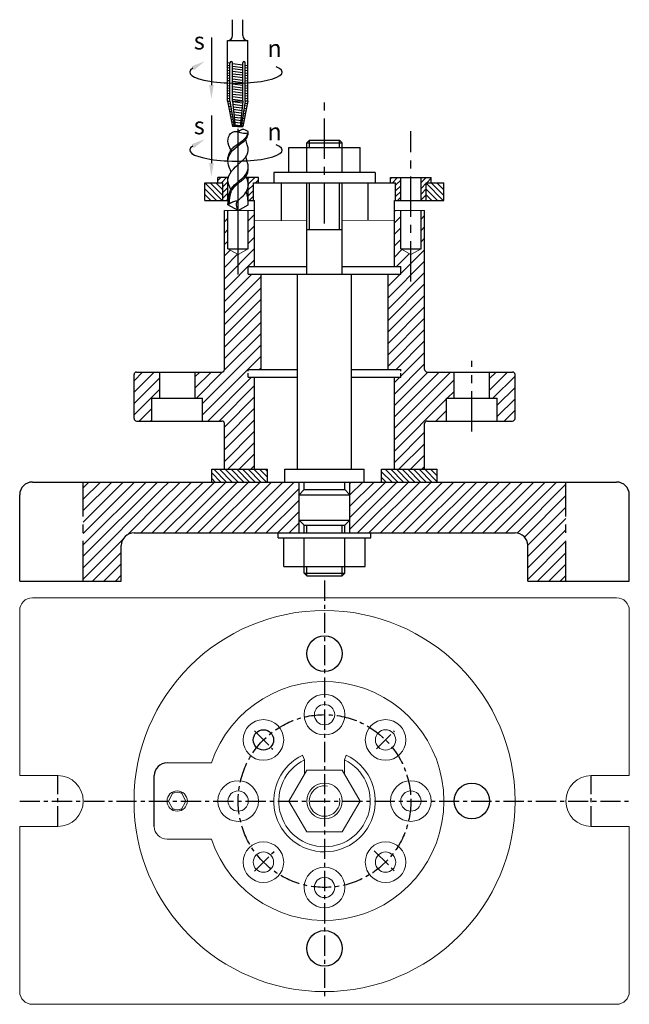
# Model space of a CAD drawing. Units: millimetres. Extents: x 203 to 443, y 505 to 892.
import ezdxf

# ---------------------------------------------------------------- set-up
doc = ezdxf.new("R2010")
doc.units = ezdxf.units.MM
doc.header["$LTSCALE"] = 0.5
doc.linetypes.add('CENTER', pattern=[50.8, 31.75, -6.35, 6.35, -6.35])
doc.linetypes.add('HIDDEN', pattern=[9.525, 6.35, -3.175])
for name, color, linetype in [('KICHTHUOC', 4, 'Continuous'), ('lien', 7, 'Continuous'), ('m', 6, 'Continuous')]:
    doc.layers.add(name, color=color, linetype=linetype)
doc.styles.add('DINH9_1_00A', font='VNAVAN_0.TTF', dxfattribs={"oblique": 15})

msp = doc.modelspace()

# ---------------------------------------------------------------- hatches: boundary and pattern name
at = {"layer": 'm', "linetype": 'Continuous', "lineweight": 9}
h = msp.add_hatch(dxfattribs=at)
h.set_pattern_fill('ANSI31', color=256, scale=0.5, style=0)
h.set_pattern_definition([(45, (-204.6476, 319.0241), (-1.122532, 1.122532), [])])
h.paths.add_polyline_path([(282.63, 821.15), (284.63, 821.15), (284.63, 830.15), (280.63, 830.15), (280.63, 828.15), (282.63, 828.15)])
h.paths.add_polyline_path([(294.63, 828.15), (296.63, 828.15), (296.63, 830.15), (292.63, 830.15), (292.63, 821.15), (294.63, 821.15)])
h.paths.add_polyline_path([(350.63, 821.15), (352.63, 821.15), (352.63, 830.15), (348.63, 830.15), (348.63, 828.15), (350.63, 828.15)])
h.paths.add_polyline_path([(360.63, 821.15), (362.63, 821.15), (362.63, 828.15), (364.63, 828.15), (364.63, 830.15), (360.63, 830.15)])
at = {"layer": 'm', "lineweight": 9}
h = msp.add_hatch(dxfattribs=at)
h.set_pattern_fill('ANSI31', color=256, scale=0.5, angle=90, style=0)
h.set_pattern_definition([(135, (-1168.6537, -76.149), (-1.122532, -1.122532), [])])
h.paths.add_polyline_path([(275.63, 821.15), (282.63, 821.15), (282.63, 828.15), (275.63, 828.15)])
h = msp.add_hatch(dxfattribs=at)
h.set_pattern_fill('ANSI31', color=256, scale=0.5, angle=90, style=0)
h.set_pattern_definition([(135, (-1081.6537, -76.149), (-1.122532, -1.122532), [])])
h.paths.add_polyline_path([(362.63, 821.15), (369.63, 821.15), (369.63, 828.15), (362.63, 828.15)])
h = msp.add_hatch(dxfattribs=at)
h.set_pattern_fill('ANSI31', color=256, style=0)
h.set_pattern_definition([(45, (-1081.6537, -76.149), (-2.245064, 2.245064), [])])
h.paths.add_polyline_path([(362.03, 817.15), (360.63, 817.15), (360.63, 802.15), (356.63, 799.84), (352.63, 802.15), (352.63, 817.15), (350.13, 817.15), (350.13, 795.15), (352.63, 795.15), (352.63, 792.15), (347.63, 792.15), (347.63, 754.65), (352.63, 754.65), (352.63, 751.65), (350.13, 751.65), (350.13, 715.35), (362.03, 715.35), (362.03, 733.35, -0.414214), (363.03, 734.35), (370.63, 734.35), (370.63, 743.35), (373.63, 743.35), (373.63, 753.65), (363.03, 753.65, -0.414214), (362.03, 754.65)])
h.paths.add_polyline_path([(297.63, 792.15), (292.63, 792.15), (292.63, 795.15), (295.13, 795.15), (295.13, 817.15), (292.63, 817.15), (292.63, 802.15), (288.63, 799.84), (284.63, 802.15), (284.63, 817.15), (283.23, 817.15), (283.23, 754.65, -0.414214), (282.23, 753.65), (271.63, 753.65), (271.63, 743.35), (274.63, 743.35), (274.63, 734.35), (282.23, 734.35, -0.414214), (283.23, 733.35), (283.23, 715.35), (295.13, 715.35), (295.13, 751.65), (292.63, 751.65), (292.63, 754.65), (297.63, 754.65)])
h.paths.add_polyline_path([(397.63, 752.65, 0.414214), (396.63, 753.65), (387.63, 753.65), (387.63, 743.35), (390.63, 743.35), (390.63, 734.35), (396.63, 734.35, 0.414214), (397.63, 735.35)])
h.paths.add_polyline_path([(257.63, 753.65), (248.63, 753.65, 0.414214), (247.63, 752.65), (247.63, 735.35, 0.414214), (248.63, 734.35), (254.63, 734.35), (254.63, 743.35), (257.63, 743.35)])
at = {"layer": 'm', "linetype": 'Continuous', "lineweight": 9}
h = msp.add_hatch(dxfattribs=at)
h.set_pattern_fill('ANSI31', color=256, scale=0.5, angle=90, style=0)
h.set_pattern_definition([(135, (-204.6476, 319.0241), (-1.122532, -1.122532), [])])
h.paths.add_polyline_path([(345.13, 715.35), (345.13, 710.35), (367.03, 710.35), (367.03, 715.35)])
h.paths.add_polyline_path([(278.23, 715.35), (278.23, 710.35), (300.13, 710.35), (300.13, 715.35)])
h = msp.add_hatch(dxfattribs=at)
h.set_pattern_fill('ANSI31', color=256, style=0)
h.paths.add_polyline_path([(227.63, 710.35), (227.63, 671.35), (242.63, 671.35), (242.63, 685.35, -0.414214), (247.63, 690.35), (258.63, 690.35), (258.63, 710.35)])
h = msp.add_hatch(dxfattribs=at)
h.set_pattern_fill('ANSI31', color=256, style=0)
h.paths.add_polyline_path([(270.63, 710.35), (258.63, 710.35), (258.63, 690.35), (270.63, 690.35)])
h = msp.add_hatch(dxfattribs=at)
h.set_pattern_fill('ANSI31', color=256, style=0)
h.paths.add_polyline_path([(397.63, 690.35, -0.414214), (402.63, 685.35), (402.63, 671.35), (417.63, 671.35), (417.63, 710.35), (332.63, 710.35), (332.63, 690.35)])
h.paths.add_polyline_path([(312.63, 690.35), (312.63, 710.35), (270.63, 710.35), (270.63, 690.35)])

# ---------------------------------------------------------------- linework, layer by layer
for p, q in [((286.41, 886.11), (286.41, 892.3)), ((290.41, 886.11), (290.41, 892.3)), ((284.41, 884.11), (284.41, 884.11)), ((284.41, 884.11), (292.41, 884.11)), ((284.41, 865.16), (284.41, 884.11)), ((292.41, 884.11), (292.41, 884.11)), ((292.41, 865.16), (292.41, 884.11)), ((285.41, 875.18), (284.41, 875.3)), ((285.41, 874.18), (284.41, 874.3)), ((285.41, 873.18), (284.41, 873.3)), ((285.41, 872.18), (284.41, 872.3)), ((285.41, 865.16), (285.41, 875.36)), ((286.41, 865.16), (286.41, 875.36)), ((286.41, 875.05), (290.41, 874.55)), ((286.41, 874.05), (290.41, 873.55)), ((286.41, 873.05), (290.41, 872.55)), ((286.41, 872.05), (290.41, 871.55)), ((290.41, 865.16), (290.41, 875.36)), ((291.41, 865.16), (291.41, 875.36)), ((291.41, 874.43), (292.41, 874.3)), ((291.41, 873.43), (292.41, 873.3)), ((291.41, 872.43), (292.41, 872.3)), ((285.41, 871.18), (284.41, 871.3)), ((285.41, 870.18), (284.41, 870.3)), ((285.41, 869.18), (284.41, 869.3)), ((285.41, 868.18), (284.41, 868.3)), ((286.41, 871.05), (290.41, 870.55)), ((286.41, 870.05), (290.41, 869.55)), ((286.41, 869.05), (290.41, 868.55)), ((286.41, 868.05), (290.41, 867.55)), ((291.41, 871.43), (292.41, 871.3)), ((291.41, 870.43), (292.41, 870.3)), ((291.41, 869.43), (292.41, 869.3)), ((291.41, 868.43), (292.41, 868.3)), ((285.41, 867.18), (284.41, 867.3)), ((284.41, 860.3), (284.41, 866.61)), ((285.41, 866.18), (284.41, 866.3)), ((285.41, 866.18), (284.41, 866.3)), ((285.41, 865.18), (284.41, 865.3)), ((285.41, 865.18), (284.41, 865.3)), ((285.41, 864.18), (284.41, 864.3)), ((285.41, 860.3), (285.41, 866.61)), ((286.41, 867.05), (290.41, 866.55)), ((286.41, 860.3), (286.41, 866.61)), ((286.41, 866.05), (290.41, 865.55)), ((286.41, 866.05), (290.41, 865.55)), ((286.41, 865.05), (290.41, 864.55)), ((290.41, 860.3), (290.41, 866.61)), ((291.41, 867.43), (292.41, 867.3)), ((291.41, 860.3), (291.41, 866.61)), ((291.41, 866.43), (292.41, 866.3)), ((291.41, 866.43), (292.41, 866.3)), ((291.41, 865.43), (292.41, 865.3)), ((291.41, 865.43), (292.41, 865.3)), ((291.41, 864.43), (292.41, 864.3)), ((292.41, 860.3), (292.41, 866.61)), ((285.41, 863.18), (284.41, 863.3)), ((285.41, 862.18), (284.41, 862.3)), ((285.41, 861.18), (284.41, 861.3)), ((284.41, 860.3), (286.41, 850.3)), ((284.41, 860.3), (285.41, 860.3)), ((284.41, 860.3), (285.42, 860.18)), ((286.41, 864.05), (290.41, 863.55)), ((286.41, 863.05), (290.41, 862.55)), ((286.41, 862.05), (290.41, 861.55)), ((286.41, 861.05), (290.41, 860.55)), ((286.41, 860.3), (287.41, 850.3)), ((286.41, 860.3), (288.41, 860.3)), ((290.41, 860.3), (288.41, 860.3)), ((290.41, 860.3), (289.41, 850.3)), ((292.41, 860.3), (290.41, 850.3)), ((291.41, 863.43), (292.41, 863.3)), ((291.41, 862.43), (292.41, 862.3)), ((291.41, 861.43), (292.41, 861.3)), ((291.41, 860.43), (292.41, 860.3)), ((292.41, 860.3), (291.41, 860.3)), ((292.41, 860.3), (291.41, 860.3)), ((284.62, 859.29), (285.6, 859.17)), ((284.83, 858.27), (285.77, 858.15)), ((285.03, 857.24), (285.93, 857.13)), ((285.42, 860.2), (287.06, 850.3)), ((286.44, 860.05), (290.34, 859.56)), ((286.54, 859.05), (290.24, 858.59)), ((286.65, 858.04), (290.15, 857.6)), ((286.75, 857.03), (290.05, 856.61)), ((291.41, 860.2), (289.77, 850.3)), ((290.8, 856.52), (291.64, 856.41)), ((290.96, 857.5), (291.83, 857.39)), ((291.12, 858.48), (292.03, 858.37)), ((291.28, 859.45), (292.22, 859.33)), ((285.24, 856.21), (286.1, 856.11)), ((285.44, 855.19), (286.27, 855.08)), ((285.65, 854.16), (286.44, 854.06)), ((285.85, 853.14), (286.61, 853.04)), ((286.85, 856.01), (289.95, 855.62)), ((286.95, 855), (289.85, 854.64)), ((287.05, 853.99), (289.75, 853.65)), ((287.15, 852.97), (289.65, 852.66)), ((290.15, 852.6), (290.86, 852.51)), ((290.31, 853.58), (291.05, 853.49)), ((290.48, 854.56), (291.25, 854.46)), ((290.64, 855.54), (291.44, 855.44)), ((286.06, 852.11), (286.78, 852.02)), ((286.27, 851.08), (286.95, 850.99)), ((288.42, 850.32), (286.42, 850.32)), ((287.25, 851.96), (289.55, 851.67)), ((287.36, 850.94), (289.45, 850.68)), ((288.42, 850.32), (290.42, 850.32)), ((289.83, 850.63), (290.47, 850.55)), ((289.99, 851.62), (290.66, 851.54)), ((316.68, 844.95), (328.58, 844.95)), ((308.63, 832.15), (308.63, 841.95)), ((308.63, 841.95), (336.63, 841.95)), ((315.63, 832.15), (315.63, 843.87)), ((315.63, 843.87), (329.63, 843.87)), ((329.63, 832.15), (329.63, 843.87)), ((336.63, 832.15), (336.63, 841.95)), ((315.63, 832.15), (315.63, 835.15)), ((315.63, 832.15), (315.63, 833.15)), ((329.63, 832.15), (329.63, 835.15)), ((329.63, 832.15), (329.63, 833.15)), ((284.75, 830.15), (280.63, 830.15)), ((280.63, 828.15), (280.63, 830.15)), ((284.63, 821.15), (284.63, 830.15)), ((296.63, 830.15), (291.95, 830.15)), ((292.63, 821.15), (292.63, 830.15)), ((296.63, 828.15), (296.63, 830.15)), ((342.63, 832.15), (302.62, 832.15)), ((302.62, 832.15), (302.62, 828.15)), ((342.63, 832.15), (342.63, 828.15)), ((348.63, 828.15), (348.63, 830.15)), ((348.63, 830.15), (356.63, 830.15)), ((352.63, 821.15), (352.63, 830.15)), ((356.63, 830.15), (364.63, 830.15)), ((360.63, 821.15), (360.63, 830.15)), ((364.63, 828.15), (364.63, 830.15)), ((275.58, 828.15), (282.63, 828.15)), ((275.58, 821.15), (275.58, 828.15)), ((282.63, 821.15), (282.63, 828.15)), ((294.63, 828.15), (350.63, 828.15)), ((294.63, 821.15), (294.63, 828.15)), ((299.63, 828.15), (350.63, 828.15)), ((305.62, 828.15), (305.62, 813.19)), ((315.63, 792.15), (315.63, 828.15)), ((329.63, 792.15), (329.63, 828.15)), ((339.63, 828.15), (339.63, 813.34)), ((350.63, 821.15), (350.63, 828.15)), ((362.63, 828.15), (369.63, 828.15)), ((362.63, 828.15), (369.63, 828.15)), ((362.63, 821.15), (362.63, 828.15)), ((369.63, 821.15), (369.63, 828.15)), ((275.58, 821.15), (284.73, 821.15)), ((288.63, 817.15), (284.63, 819.46)), ((288.63, 817.15), (292.63, 819.46)), ((292.51, 821.15), (295.13, 821.15)), ((295.13, 795.15), (295.13, 821.15)), ((350.13, 795.15), (350.13, 821.15)), ((350.13, 821.15), (369.63, 821.15)), ((284.63, 802.15), (284.63, 817.15)), ((292.63, 802.15), (292.63, 817.15)), ((352.63, 802.15), (352.63, 817.15)), ((360.63, 802.15), (360.63, 817.15)), ((362.03, 754.65), (362.03, 817.15)), ((284.63, 802.15), (292.63, 802.15)), ((352.63, 802.15), (360.63, 802.15)), ((292.63, 795.15), (315.63, 795.15)), ((292.63, 792.15), (292.63, 795.15)), ((329.63, 795.15), (352.63, 795.15)), ((352.63, 792.15), (352.63, 795.15)), ((292.63, 792.15), (352.63, 792.15)), ((293.23, 792.15), (297.63, 792.15)), ((333.21, 715.35), (333.21, 792.15)), ((347.63, 754.65), (347.63, 792.15)), ((247.63, 735.42), (247.63, 752.65)), ((248.63, 753.65), (257.63, 753.65)), ((257.63, 753.65), (271.63, 753.65)), ((257.63, 753.65), (257.63, 743.35)), ((271.63, 753.65), (271.63, 743.35)), ((333.21, 754.65), (352.63, 754.65)), ((363.03, 753.65), (396.63, 753.65)), ((373.63, 743.35), (373.63, 753.65)), ((387.63, 743.35), (387.63, 753.65)), ((397.63, 735.35), (397.63, 752.65)), ((295.13, 715.35), (295.13, 751.65)), ((333.21, 751.65), (352.63, 751.65)), ((350.13, 715.35), (350.13, 751.65)), ((254.63, 743.35), (274.63, 743.35)), ((271.63, 743.35), (271.63, 743.35)), ((370.63, 743.35), (390.63, 743.35)), ((370.63, 734.35), (370.63, 743.35)), ((390.63, 734.35), (390.63, 743.35)), ((248.63, 734.35), (257.63, 734.35)), ((257.63, 734.35), (274.63, 734.35)), ((271.63, 734.35), (282.23, 734.35)), ((283.23, 715.35), (283.23, 733.35)), ((362.03, 715.35), (362.03, 733.35)), ((363.03, 734.35), (396.63, 734.35)), ((278.23, 715.35), (300.13, 715.35)), ((278.23, 710.35), (278.23, 715.35)), ((300.13, 710.35), (300.13, 715.35)), ((307.04, 715.35), (338.21, 715.35)), ((338.21, 710.35), (338.21, 715.35)), ((345.13, 715.35), (367.03, 715.35)), ((345.13, 710.35), (345.13, 715.35)), ((367.03, 710.35), (367.03, 715.35)), ((207.63, 710.35), (332.63, 710.35)), ((312.63, 690.35), (312.63, 710.35)), ((314.63, 707.35), (314.63, 710.35)), ((330.63, 707.35), (330.63, 710.35)), ((332.63, 710.35), (437.63, 710.35)), ((332.63, 690.35), (332.63, 710.35)), ((202.63, 671.35), (202.63, 705.35)), ((312.63, 705.35), (332.63, 705.35)), ((314.63, 707.35), (330.63, 707.35)), ((442.63, 671.35), (442.63, 705.35)), ((312.63, 695.35), (332.63, 695.35)), ((247.63, 690.35), (397.63, 690.35)), ((304.36, 688.35), (304.36, 690.35)), ((304.36, 688.35), (304.36, 690.35)), ((304.36, 688.35), (304.36, 690.35)), ((314.63, 690.35), (314.63, 693.35)), ((314.63, 693.35), (330.63, 693.35)), ((330.63, 690.35), (330.63, 693.35)), ((340.82, 688.35), (340.82, 690.35)), ((340.82, 688.35), (340.82, 690.35)), ((340.82, 688.35), (340.82, 690.35)), ((304.36, 688.35), (340.82, 688.35)), ((304.36, 688.35), (340.82, 688.35)), ((306.63, 677.15), (306.63, 688.35)), ((314.63, 674.48), (314.63, 688.35)), ((330.63, 674.48), (330.63, 688.35)), ((338.63, 677.15), (338.63, 688.35)), ((242.63, 671.35), (242.63, 685.35)), ((402.63, 671.35), (402.63, 685.35)), ((306.63, 677.15), (338.63, 677.15)), ((314.63, 674.48), (330.63, 674.48)), ((315.63, 673.48), (314.63, 674.48)), ((329.63, 673.48), (330.63, 674.48)), ((202.63, 671.35), (242.63, 671.35)), ((315.63, 673.48), (329.63, 673.48)), ((402.63, 671.35), (442.63, 671.35)), ((255.63, 574.8), (255.63, 594.8))]:
    msp.add_line(p, q)
at = {"color": 6, "linetype": 'CENTER'}
for p, q in [((322.63, 812.15), (322.63, 859.9)), ((356.63, 789.31), (356.63, 848.44)), ((380.63, 730.23), (380.63, 758.09)), ((227.63, 671.35), (227.63, 710.35)), ((417.63, 671.35), (417.63, 710.35)), ((315.63, 690.35), (315.63, 693.35)), ((329.63, 690.35), (329.63, 693.35)), ((315.63, 673.48), (315.63, 677.15)), ((329.63, 673.48), (329.63, 677.15))]:
    msp.add_line(p, q, dxfattribs=at)
at = {"color": 6, "linetype": 'Continuous'}
for p, q in [((316.68, 841.95), (316.68, 844.95)), ((328.58, 841.95), (328.58, 844.95)), ((316.68, 809.69), (316.68, 828.15)), ((328.58, 809.69), (328.58, 828.15))]:
    msp.add_line(p, q, dxfattribs=at)
at = {"linetype": 'Continuous'}
for p, q in [((283.23, 754.65), (283.23, 817.15)), ((297.63, 754.65), (297.63, 792.15)), ((312.04, 715.35), (312.04, 792.15)), ((271.63, 753.65), (282.23, 753.65)), ((292.63, 754.65), (312.04, 754.65)), ((292.63, 751.65), (312.04, 751.65)), ((307.04, 710.35), (307.04, 715.35))]:
    msp.add_line(p, q, dxfattribs=at)
at = {"linetype": 'HIDDEN', "ltscale": 0.5}
for p, q in [((292.63, 751.65), (292.63, 754.65)), ((352.63, 751.65), (352.63, 754.65))]:
    msp.add_line(p, q, dxfattribs=at)
at = {"linetype": 'Continuous', "ltscale": 0.5}
for p, q in [((254.63, 734.35), (254.63, 743.35)), ((274.63, 734.35), (274.63, 743.35))]:
    msp.add_line(p, q, dxfattribs=at)
at = {"color": 6, "linetype": 'CENTER', "ltscale": 0.5}
for p, q in [((322.63, 671.58), (322.63, 506.92)), ((295.05, 612.38), (302.25, 605.18)), ((343.15, 605.33), (350.2, 612.38)), ((217.63, 574.8), (217.63, 594.8)), ((427.63, 574.8), (427.63, 594.8)), ((202.63, 584.8), (442.62, 584.8)), ((295.05, 557.23), (302.79, 564.97)), ((342.18, 565.25), (350.2, 557.23))]:
    msp.add_line(p, q, dxfattribs=at)
for centre, radius in [((322.63, 642.8), 7), ((298.58, 608.84), 4), ((380.63, 584.8), 7), ((322.63, 526.8), 7)]:
    msp.add_circle(centre, radius)
msp.add_circle((322.63, 584.8), 34, dxfattribs=at)
for centre, radius, start, end in [((284.41, 886.11), 2, 270, 0), ((292.41, 886.11), 2, 180, 270), ((285.91, 875.36), 0.5, 0, 180), ((290.91, 875.36), 0.5, 0, 180), ((248.63, 752.65), 1, 90, 180), ((282.23, 754.65), 1, 270, 0), ((363.03, 754.65), 1, 180, 270), ((396.63, 752.65), 1, 0, 90), ((248.63, 735.35), 1, 180, 270), ((282.23, 733.35), 1, 0, 90), ((363.03, 733.35), 1, 90, 180), ((396.63, 735.35), 1, 270, 0), ((207.63, 705.35), 5, 90, 180), ((437.63, 705.35), 5, 0, 90), ((247.63, 685.35), 5, 90, 180), ((397.63, 685.35), 5, 0, 90)]:
    msp.add_arc(centre, radius, start, end)
for points in [[(285.65, 847.57), (287.25, 848.32), (288.59, 848.19), (290.68, 847.7), (292.64, 847.99), (290.92, 849.05), (288.59, 848.19)], [(284.63, 819.46), (285.17, 820.01)], [(285.17, 820.01), (286.88, 820.75), (288.63, 821.16)]]:
    msp.add_spline(points, degree=3)
for points, knots in [([(285.83, 832.35), (285.74, 832.92), (282.7, 838.01), (288.62, 842.85), (292.15, 845.25), (292.49, 847.07), (292.64, 847.99)], [1.042306, 1.042306, 1.042306, 1.042306, 13.848923, 28.057289, 33.204059, 38.507103, 38.507103, 38.507103, 38.507103]), ([(285.77, 825.46), (285.19, 826.68), (283.51, 830.37), (288, 835.05), (292.76, 838.87), (292.63, 841.7), (291.65, 845.15)], [0.284148, 0.284148, 0.284148, 0.284148, 7.804637, 23.076183, 31.414767, 33.190634, 33.190634, 33.190634, 33.190634]), ([(285.77, 840.93), (285.19, 842.15), (284.15, 844.43), (285.02, 846.61), (285.65, 847.57)], [0.284148, 0.284148, 0.284148, 0.284148, 7.804637, 14.39126, 14.39126, 14.39126, 14.39126]), ([(284.62, 837.14), (284.63, 838.21), (284.63, 838.21), (285, 840.38), (286.16, 841.38), (286.59, 841.98), (287.21, 842.46), (288.29, 843.24), (288.76, 843.55), (289.53, 844.08), (289.84, 844.29), (290.42, 844.72), (290.69, 844.93), (291.11, 845.32), (291.27, 845.5), (291.53, 845.84), (291.7, 846.02), (291.9, 846.32), (292.09, 846.56), (292.42, 847.42), (292.33, 847.02), (292.63, 847.99)], [13.84781, 13.84781, 13.84781, 13.84781, 13.945255, 13.945255, 18.127886, 18.127886, 22.310518, 22.310518, 25.328136, 25.328136, 27.477181, 27.477181, 29.626226, 29.626226, 31.270089, 31.270089, 32.579496, 32.579496, 33.888903, 33.888903, 34.654387, 34.654387, 34.654387, 34.654387]), ([(285.17, 820.01), (285.29, 822.09), (285.39, 822.59), (285.52, 823.24), (285.65, 823.71), (285.83, 824.44), (285.99, 824.81), (286.31, 825.42), (286.46, 825.65), (286.79, 826.12), (286.98, 826.34), (287.57, 826.99), (288.03, 827.4), (288.86, 828.08), (289.23, 828.36), (289.98, 828.94), (290.35, 829.23), (290.93, 829.75), (291.14, 829.97), (291.77, 830.62), (292.45, 831.66), (292.62, 833.9), (292.9, 834.5), (291.68, 838.35)], [0, 0, 0, 0, 1.22499, 1.22499, 3.674971, 3.674971, 6.221952, 6.221952, 8.067598, 8.067598, 9.913243, 9.913243, 13.604535, 13.604535, 16.345162, 16.345162, 19.085789, 19.085789, 20.768419, 20.768419, 24.032953, 24.032953, 25.012215, 25.012215, 25.012215, 25.012215]), ([(284.63, 819.46), (284.74, 821.76), (284.93, 825.35), (288.42, 828.46), (291.24, 830.43), (292.3, 832.49), (292.63, 833.59)], [0, 0, 0, 0, 12.890912, 20.209699, 26.521112, 33.27177, 33.27177, 33.27177, 33.27177]), ([(288.63, 817.15), (288.22, 818.19), (287.31, 820.58), (291.36, 823.08), (293.26, 827.19), (292.13, 829.76), (291.72, 830.65)], [0, 0, 0, 0, 5.925843, 13.568314, 24.104326, 29.783422, 29.783422, 29.783422, 29.783422])]:
    msp.add_open_spline(points, degree=3, knots=knots)
msp.add_open_spline([(292.63, 819.46), (292.52, 821.27), (292.43, 823.06), (291.86, 824.61)], degree=3)
at = {"layer": 'KICHTHUOC'}
for p, q in [((278.11, 885.26), (278.11, 866.57)), ((278.11, 854.58), (278.11, 835.89))]:
    msp.add_line(p, q, dxfattribs=at)
for centre in [(287.78, 871.65), (287.78, 840.98)]:
    msp.add_ellipse(centre, major_axis=(-18.22, 0), ratio=0.237457, start_param=5.914533, end_param=9.939052, dxfattribs=at)
for points in [[(270.34, 873.99), (271.24, 872.43), (275.46, 875.91)], [(279.01, 866.57), (277.21, 866.57), (278.11, 861.17)], [(270.34, 843.32), (271.24, 841.76), (275.47, 845.24)], [(279.01, 835.89), (277.21, 835.89), (278.11, 830.49)]]:
    msp.add_solid(points, dxfattribs=at)
at = {"layer": 'lien', "lineweight": 9}
for p, q in [((316.68, 844.95), (315.63, 843.87)), ((328.58, 844.95), (329.63, 843.87)), ((283.23, 817.15), (295.13, 817.15)), ((350.13, 817.15), (362.03, 817.15)), ((295.1, 813.14), (315.6, 813.23)), ((329.6, 813.3), (350.1, 813.39)), ((288.63, 799.84), (284.63, 802.15)), ((292.63, 802.15), (288.63, 799.84)), ((356.63, 799.84), (352.63, 802.15)), ((360.63, 802.15), (356.63, 799.84)), ((207.63, 664.8), (437.63, 664.8)), ((202.63, 594.8), (202.63, 659.8)), ((442.63, 594.8), (442.63, 659.8)), ((314.7, 600.97), (314.03, 602.86)), ((314.7, 595.33), (314.7, 600.97)), ((330.53, 600.98), (331.14, 602.9)), ((330.53, 595.37), (330.53, 600.98)), ((260.63, 599.8), (278.08, 599.8)), ((202.63, 594.8), (217.63, 594.8)), ((427.63, 594.8), (442.63, 594.8)), ((261.27, 584.74), (263.24, 588.56)), ((267.98, 584.74), (266.01, 588.56)), ((263.16, 581.08), (261.27, 584.74)), ((266.1, 581.08), (267.98, 584.74)), ((202.63, 509.8), (202.63, 574.8)), ((202.63, 574.8), (217.63, 574.8)), ((427.63, 574.8), (442.63, 574.8)), ((442.63, 509.8), (442.63, 574.8)), ((260.63, 569.8), (278.08, 569.8)), ((207.63, 504.8), (437.63, 504.8))]:
    msp.add_line(p, q, dxfattribs=at)
at = {"layer": 'lien'}
msp.add_line((315.63, 809.69), (329.63, 809.69), dxfattribs=at)
at = {"layer": 'lien', "linetype": 'Continuous', "lineweight": 9}
for p, q in [((314.63, 707.35), (312.63, 705.35)), ((330.63, 707.35), (332.63, 705.35)), ((312.63, 695.35), (314.63, 693.35)), ((332.63, 695.35), (330.63, 693.35))]:
    msp.add_line(p, q, dxfattribs=at)
at = {"layer": 'lien', "lineweight": 9}
msp.add_lwpolyline([(308.63, 584.8), (315.63, 572.68), (329.63, 572.68), (336.63, 584.8), (329.63, 596.93), (315.63, 596.93)], close=True, dxfattribs=at)
for centre, radius in [((322.63, 584.8), 75), ((322.63, 584.8), 7), ((264.63, 584.8), 4)]:
    msp.add_circle(centre, radius, dxfattribs=at)
at = {"layer": 'lien', "linetype": 'Continuous', "lineweight": 9}
for centre, radius in [((322.63, 618.8), 8), ((322.63, 618.8), 4), ((298.58, 608.84), 8), ((346.67, 608.84), 8), ((346.67, 608.84), 4), ((288.63, 584.8), 8), ((356.63, 584.8), 8), ((288.63, 584.8), 4), ((356.63, 584.8), 4), ((298.58, 560.76), 8), ((346.67, 560.76), 8), ((298.58, 560.76), 4), ((346.67, 560.76), 4), ((322.63, 550.8), 8), ((322.63, 550.8), 4)]:
    msp.add_circle(centre, radius, dxfattribs=at)
at = {"layer": 'lien', "lineweight": 9}
for centre, radius, start, end in [((207.63, 659.8), 5, 90, 180), ((437.63, 659.8), 5, 0, 90), ((322.63, 584.8), 47, 198.6115, 161.3885), ((322.63, 584.8), 20, 115.4534, 64.8017), ((322.63, 584.8), 18, 116.119, 63.9634), ((217.63, 584.8), 10, 270, 90), ((427.63, 584.8), 10, 90, 270), ((264.63, 584.8), 3.45, 58.4487, 121.5513), ((264.63, 584.8), 3.45, 236.4204, 303.5796), ((260.63, 574.8), 5, 180, 270), ((207.63, 509.8), 5, 180, 270), ((437.63, 509.8), 5, 270, 0)]:
    msp.add_arc(centre, radius, start, end, dxfattribs=at)
at = {"layer": 'lien'}
msp.add_arc((260.63, 594.8), 5, 90, 180, dxfattribs=at)
at = {"layer": 'm', "color": 6, "linetype": 'Continuous'}
msp.add_line((288.63, 792.03), (288.63, 849.32), dxfattribs=at)
at = {"layer": 'm', "lineweight": 9}
msp.add_arc((322.63, 584.8), 6, 79.1513, 9.2872, dxfattribs=at)

# ---------------------------------------------------------------- texts
at = {"style": 'DINH9_1_00A', "oblique": 15}
for s, p in [('s', (271.17, 880.58)), ('n', (300.14, 877.67)), ('s', (271.17, 847.2)), ('n', (300.15, 844.88))]:
    msp.add_text(s, height=6.75, dxfattribs=at).set_placement(p)

doc.saveas('drawing.dxf')
